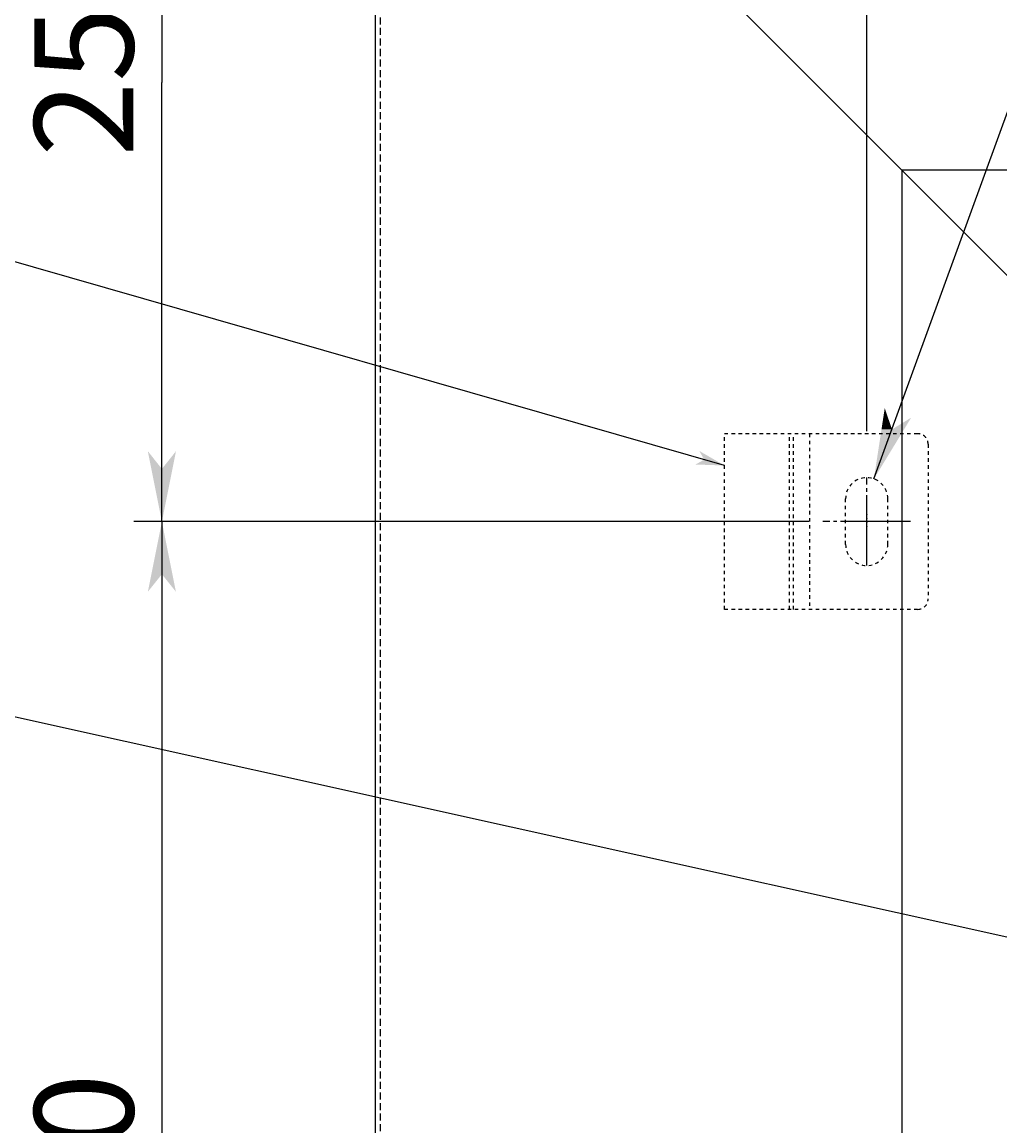
# Model space of a CAD drawing. Extents: x 14248 to 17571, y 9662 to 11970.
# Drawn here: x 14898 to 15176, y 11165 to 11479 of the extents above; entities that cross this region are included whole.
import ezdxf

# ---------------------------------------------------------------- set-up
doc = ezdxf.new("R2010")
doc.units = 0
for name, pattern in [('CENTER2', [23, 20, -1, 1, -1]), ('DASHED', [3, 2, -1]), ('DASHED2', [2, 1, -1]), ('DOT', [1, 0, -1])]:
    doc.linetypes.add(name, pattern=pattern)
doc.layers.add('____1', color=5, linetype='CONTINUOUS')
doc.layers.add('______', color=7, linetype='CONTINUOUS')
doc.styles.add('STYLE1', font='ＭＳ ゴシック')
doc.dimstyles.get("Standard").update_dxf_attribs({"dimtxt": 0.18, "dimasz": 0.18, "dimexe": 0.18, "dimexo": 0.0625, "dimgap": 0.09, "dimtad": 0, "dimtih": 1, "dimtoh": 1, "dimzin": 0, "dimcen": 0.09, "dimazin": 3, "dimtfac": 1, "dimtofl": 0, "dimtmove": 0, "dimatfit": 3})

# ---------------------------------------------------------------- blocks, each defined once
blk = doc.blocks.new('*D19')
at = {"layer": '____1', "color": 7, "linetype": 'CONTINUOUS'}
for p, q in [((15121.79, 11336.71), (14929.6, 11336.71)), ((14937.6, 11336.71), (14937.6, 11136.71)), ((14937.6, 10936.71), (14937.6, 11136.71)), ((15121.79, 10936.71), (14929.6, 10936.71))]:
    blk.add_line(p, q, dxfattribs=at)
for points in [[(14934.6, 11321.71), (14940.6, 11321.71), (14937.6, 11336.71)], [(14933.6, 11316.71), (14933.6, 11316.71), (14934.6, 11321.71), (14937.6, 11321.71)], [(14941.6, 11316.71), (14941.6, 11316.71), (14937.6, 11321.71), (14940.6, 11321.71)], [(14934.6, 10951.71), (14937.6, 10951.71), (14933.6, 10956.71)], [(14937.6, 10951.71), (14940.6, 10951.71), (14941.6, 10956.71)], [(14937.6, 10936.71), (14937.6, 10936.71), (14934.6, 10951.71), (14940.6, 10951.71)]]:
    blk.add_solid(points, dxfattribs=at)
at = {"layer": '______', "color": 7, "linetype": 'DASHED2', "style": 'STYLE1'}
blk.add_text('400', height=28.222, rotation=90, dxfattribs=at).set_placement((14929.49, 11115.54))
blk = doc.blocks.new('*D20')
at = {"layer": '____1', "color": 7, "linetype": 'CONTINUOUS'}
for p, q in [((14998.29, 11590.71), (14998.29, 11646.91)), ((15138.29, 11362.46), (15138.29, 11646.91)), ((14998.29, 11638.91), (15068.29, 11638.91)), ((15138.29, 11638.91), (15068.29, 11638.91))]:
    blk.add_line(p, q, dxfattribs=at)
for points in [[(14998.29, 11638.91), (15013.29, 11638.91), (15018.29, 11642.91)], [(15123.29, 11638.91), (15138.29, 11638.91), (15118.29, 11642.91)], [(15018.29, 11634.91), (15018.29, 11634.91), (14998.29, 11638.91), (15013.29, 11638.91)], [(15118.29, 11634.91), (15118.29, 11634.91), (15123.29, 11638.91), (15138.29, 11638.91)]]:
    blk.add_solid(points, dxfattribs=at)
at = {"layer": '______', "color": 7, "linetype": 'DASHED2', "style": 'STYLE1'}
blk.add_text('140', height=28.222, dxfattribs=at).set_placement((15047.13, 11647.02))
blk = doc.blocks.new('*D21')
at = {"layer": '____1', "color": 7, "linetype": 'CONTINUOUS'}
for p, q in [((14994.29, 11586.71), (14929.6, 11586.71)), ((14937.6, 11586.71), (14937.6, 11461.71)), ((14937.6, 11336.71), (14937.6, 11461.71)), ((15121.79, 11336.71), (14929.6, 11336.71))]:
    blk.add_line(p, q, dxfattribs=at)
for points in [[(14934.6, 11571.71), (14940.6, 11571.71), (14937.6, 11586.71)], [(14933.6, 11566.71), (14933.6, 11566.71), (14934.6, 11571.71), (14937.6, 11571.71)], [(14941.6, 11566.71), (14941.6, 11566.71), (14937.6, 11571.71), (14940.6, 11571.71)], [(14934.6, 11351.71), (14937.6, 11351.71), (14933.6, 11356.71)], [(14937.6, 11351.71), (14940.6, 11351.71), (14941.6, 11356.71)], [(14937.6, 11336.71), (14937.6, 11336.71), (14934.6, 11351.71), (14940.6, 11351.71)]]:
    blk.add_solid(points, dxfattribs=at)
at = {"layer": '______', "color": 7, "linetype": 'DASHED2', "style": 'STYLE1'}
blk.add_text('250', height=28.222, rotation=90, dxfattribs=at).set_placement((14929.49, 11440.54))
blk = doc.blocks.new('C28')
at = {"layer": '______', "color": 7, "linetype": 'CONTINUOUS'}
blk.add_line((15215.29, 11210.13), (14769.21, 11309.09), dxfattribs=at)
blk = doc.blocks.new('C68')
at = {"layer": '______', "color": 7, "linetype": 'CONTINUOUS'}
blk.add_line((15097.79, 11352.66), (14769.21, 11446.89), dxfattribs=at)
at = {"layer": '______', "color": 7}
for points in [[(15097.79, 11352.66), (15090.65, 11356.79), (15097.79, 11352.66), (15092.02, 11354.32)], [(15092.02, 11354.32), (15089.55, 11352.94), (15097.79, 11352.66)]]:
    blk.add_solid(points, dxfattribs=at)
blk = doc.blocks.new('*D88')
at = {"layer": '____1', "color": 7, "linetype": 'CONTINUOUS'}
for p, q in [((15138.29, 11362.46), (15138.29, 11646.91)), ((15758.29, 11362.46), (15758.29, 11646.91)), ((15138.29, 11638.91), (15448.29, 11638.91)), ((15758.29, 11638.91), (15448.29, 11638.91))]:
    blk.add_line(p, q, dxfattribs=at)
for points in [[(15138.29, 11638.91), (15153.29, 11638.91), (15158.29, 11642.91)], [(15743.29, 11638.91), (15758.29, 11638.91), (15738.29, 11642.91)], [(15158.29, 11634.91), (15158.29, 11634.91), (15138.29, 11638.91), (15153.29, 11638.91)], [(15738.29, 11634.91), (15738.29, 11634.91), (15743.29, 11638.91), (15758.29, 11638.91)]]:
    blk.add_solid(points, dxfattribs=at)
at = {"layer": '______', "color": 7, "linetype": 'DASHED2', "style": 'STYLE1'}
blk.add_text('620', height=28.222, dxfattribs=at).set_placement((15427.13, 11647.02))
blk = doc.blocks.new('*D89')
at = {"layer": '____1', "color": 7, "linetype": 'CONTINUOUS'}
for p, q in [((15140.34, 11348.85), (15282.56, 11739.57)), ((15282.56, 11739.57), (15298.14, 11739.57))]:
    blk.add_line(p, q, dxfattribs=at)
for points in [[(15143.01, 11366.27), (15144.35, 11366.27), (15143.43, 11369.01)], [(15142.5, 11362.94), (15145.48, 11362.94), (15143.01, 11366.27), (15144.35, 11366.27)], [(15145.48, 11362.94), (15148.92, 11362.94), (15150.94, 11366.27)], [(15140.34, 11348.85), (15140.34, 11348.85), (15142.5, 11362.94), (15148.92, 11362.94)]]:
    blk.add_solid(points, dxfattribs=at)
at = {"layer": '______', "color": 7, "linetype": 'DASHED2', "style": 'STYLE1'}
blk.add_text('4－12×25長穴', height=28.222, dxfattribs=at).set_placement((15312.25, 11729.58))
blk = doc.blocks.new('C71')
at = {"layer": '____1', "color": 7, "linetype": 'DASHED2'}
for p, q in [((15097.79, 11311.71), (15097.79, 11361.71)), ((15152.79, 11361.71), (15097.79, 11361.71)), ((15116.28, 11311.71), (15116.28, 11361.71)), ((15117.46, 11311.71), (15117.46, 11361.71)), ((15122.02, 11361.71), (15122.02, 11311.71)), ((15155.79, 11358.71), (15155.79, 11314.71)), ((15132.29, 11330.21), (15132.29, 11343.21)), ((15144.29, 11330.21), (15144.29, 11343.21)), ((15152.79, 11311.71), (15097.79, 11311.71))]:
    blk.add_line(p, q, dxfattribs=at)
at = {"layer": '____1', "color": 3, "linetype": 'DOT'}
for p, q in [((15140.29, 11336.71), (15136.29, 11336.71)), ((15138.29, 11338.71), (15138.29, 11334.71))]:
    blk.add_line(p, q, dxfattribs=at)
at = {"layer": '____1', "color": 7, "linetype": 'DASHED2'}
for centre, radius, start, end in [((15152.79, 11358.71), 3, 0, 90), ((15138.29, 11343.21), 6, 0, 180), ((15138.29, 11330.21), 6, 180, 0), ((15152.79, 11314.71), 3, -90, 0)]:
    blk.add_arc(centre, radius, start, end, dxfattribs=at)

msp = doc.modelspace()

# ---------------------------------------------------------------- linework, layer by layer
at = {"layer": '____1', "color": 5, "linetype": 'CONTINUOUS'}
for p, q in [((14998.293, 11586.707), (14998.293, 10688.207)), ((14999.793, 11585.207), (15184.793, 11400.207)), ((15148.293, 11436.707), (15148.293, 10836.707)), ((15748.293, 11436.707), (15148.293, 11436.707))]:
    msp.add_line(p, q, dxfattribs=at)
at = {"layer": '____1', "color": 7, "linetype": 'DASHED'}
msp.add_line((14999.793, 11585.207), (14999.793, 10688.207), dxfattribs=at)
at = {"layer": '____1', "color": 3, "linetype": 'CENTER2'}
for p, q in [((15138.293, 11324.207), (15138.293, 11349.207)), ((15150.793, 11336.707), (15125.793, 11336.707))]:
    msp.add_line(p, q, dxfattribs=at)

# ---------------------------------------------------------------- block references
at = {"layer": '____1', "color": 254, "linetype": 'DASHED2'}
msp.add_blockref('C71', (0, 0), dxfattribs=at)
at = {"layer": '______', "color": 7, "linetype": 'CONTINUOUS'}
for name in ['C68', 'C28']:
    msp.add_blockref(name, (0, 0), dxfattribs=at)

# ---------------------------------------------------------------- dimensions: what is measured, and where the dimension line sits
dim = msp.add_diameter_dim_2p(p1=(15136.241, 11337.569), p2=(15140.345, 11348.845), dimstyle='Standard', dxfattribs=at)
dim.commit()
dim.dimension.update_dxf_attribs({"geometry": '*D89', "text_midpoint": (15312.254, 11739.572), "dimtype": 131})
for base, p1, p2, angle, picture, middle in [((14998.293, 11638.908), (15138.293, 11358.457), (14998.293, 11586.707), 180, '*D20', (15068.293, 11638.908)), ((14937.601, 11336.707), (14998.293, 11586.707), (15125.793, 11336.707), 90, '*D21', (14937.601, 11461.707)), ((14937.601, 10936.707), (15125.793, 11336.707), (15125.793, 10936.707), 90, '*D19', (14937.601, 11136.707))]:
    dim = msp.add_linear_dim(base=base, p1=p1, p2=p2, angle=angle, dimstyle='Standard', dxfattribs=at)
    dim.commit()
    dim.dimension.update_dxf_attribs({"geometry": picture, "text_midpoint": middle})
dim = msp.add_linear_dim(base=(15758.293, 11638.908), p1=(15138.293, 11358.457), p2=(15758.293, 11358.457), dimstyle='Standard', dxfattribs=at)
dim.commit()
dim.dimension.update_dxf_attribs({"geometry": '*D88', "text_midpoint": (15448.293, 11638.908)})

doc.saveas('drawing.dxf')
